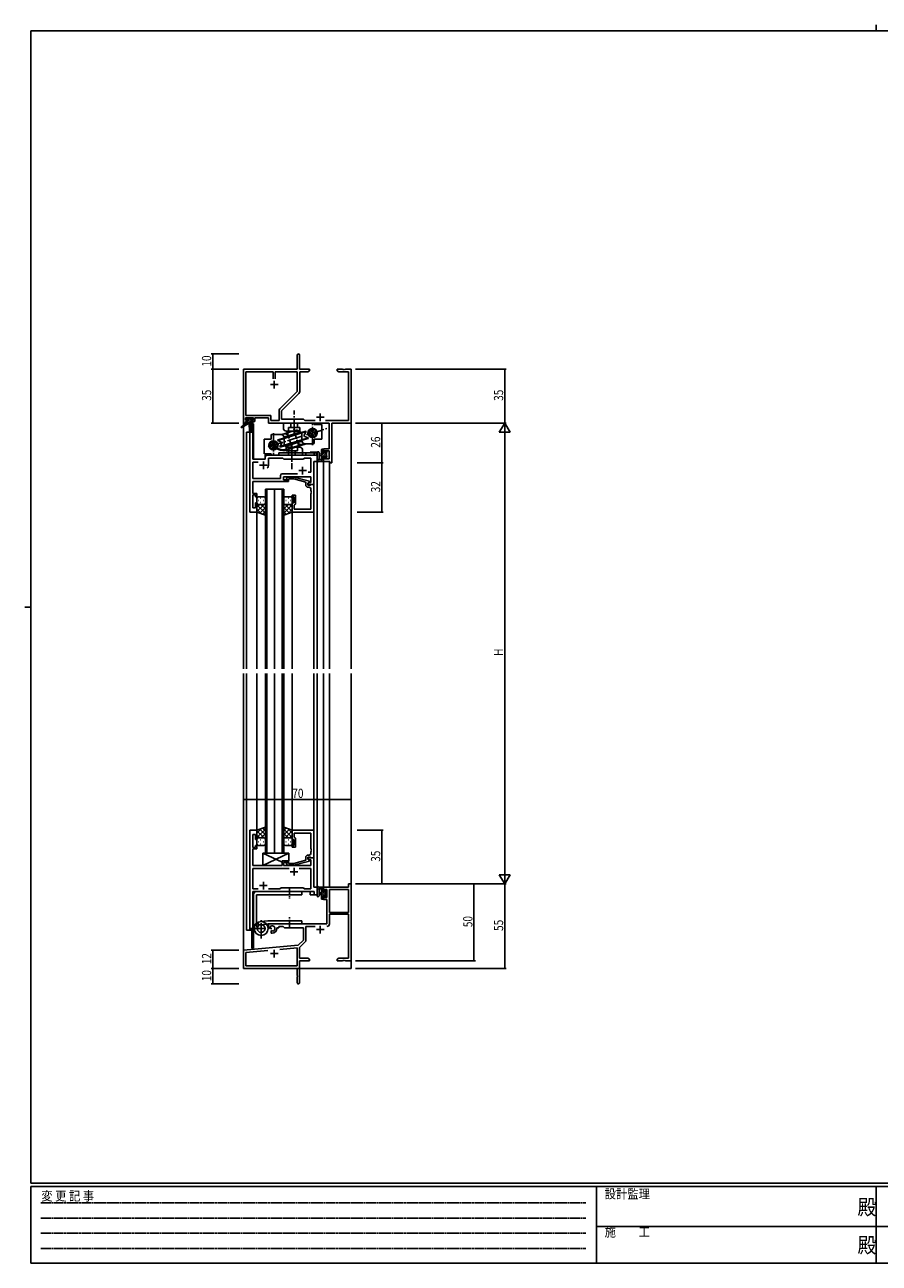
# Model space of a CAD drawing. Extents: x 0 to 1133, y 0 to 806.
# Drawn here: x 0 to 556, y 0 to 806 of the extents above; entities that cross this region are included whole.
import ezdxf

# ---------------------------------------------------------------- set-up
doc = ezdxf.new("R2010")
doc.units = 0
doc.linetypes.add('HIDDEN', pattern=[0.375, 0.25, -0.125])
doc.linetypes.add('YCENTER_1', pattern=[13, 10, -1, 1, -1])
for name, color, linetype in [('YKK_11', 7, 'CONTINUOUS'), ('YKK_12', 2, 'CONTINUOUS'), ('YKK_13', 4, 'CONTINUOUS'), ('YKK_D', 6, 'CONTINUOUS'), ('YKK_ZWAK', 7, 'CONTINUOUS')]:
    doc.layers.add(name, color=color, linetype=linetype)
doc.styles.get("Standard").update_dxf_attribs({"font": 'ROMANS.SHX', "bigfont": 'EXTFONT.SHX'})
doc.styles.add('YKK_OSSTYLE1', font='romans.shx', dxfattribs={"width": 0.9, "bigfont": 'EXTFONT.SHX'})

# ---------------------------------------------------------------- blocks, each defined once
blk = doc.blocks.new('A201')
at = {"layer": 'YKK_ZWAK', "color": 8, "linetype": 'Continuous'}
blk.add_line((296.01, 412), (296.01, 410), dxfattribs=at)
at = {"layer": 'YKK_ZWAK', "color": 254, "linetype": 'Continuous'}
for p, q in [((571, 410), (21, 410)), ((21, 35), (21, 410)), ((19, 222.5), (21, 222.5)), ((571, 35), (21, 35)), ((544, 34), (21, 34)), ((21, 9), (21, 34)), ((205, 34), (205, 9)), ((296, 34), (296, 9)), ((21, 9), (544, 9))]:
    blk.add_line(p, q, dxfattribs=at)
at = {"layer": 'YKK_ZWAK', "color": 131, "linetype": 'HIDDEN'}
for p, q in [((24.28, 28.63), (201.57, 28.63)), ((24.28, 23.68), (201.57, 23.68)), ((24.28, 18.74), (201.57, 18.74)), ((24.28, 13.79), (201.57, 13.79))]:
    blk.add_line(p, q, dxfattribs=at)
at = {"layer": 'YKK_ZWAK', "color": 131, "linetype": 'Continuous'}
for p, q in [((205, 21), (297, 21)), ((297, 21), (389, 21))]:
    blk.add_line(p, q, dxfattribs=at)
at = {"layer": 'YKK_ZWAK', "color": 131, "linetype": 'Continuous', "style": 'YKK_OSSTYLE1', "width": 0.9}
for s, p in [('変 更 記 事', (24.37, 29.39)), ('設計監理', (207.69, 30.05)), ('施\u3000\u3000工', (207.69, 17.68))]:
    blk.add_text(s, height=3, dxfattribs=at).set_placement(p)
at = {"layer": 'YKK_ZWAK', "color": 254, "linetype": 'Continuous', "style": 'YKK_OSSTYLE1', "width": 0.9}
for p in [(289.94, 24.75), (289.94, 12.37)]:
    blk.add_text('殿', height=5, dxfattribs=at).set_placement(p)

msp = doc.modelspace()

# ---------------------------------------------------------------- linework, layer by layer
at = {"layer": 'YKK_11', "color": 0, "linetype": 'ByBlock', "lineweight": -2}
for p, q in [((177.3, 581.82), (177.3, 591.07)), ((178.8, 591.07), (178.8, 581.82)), ((142.3, 546.82), (142.3, 581.82)), ((142.3, 581.82), (177.3, 581.82)), ((178.8, 581.82), (185.3, 581.82)), ((185.3, 580.82), (184.2, 580.19)), ((185.3, 581.82), (185.3, 580.82)), ((203.3, 580.82), (203.3, 581.82)), ((203.3, 581.82), (206.84, 581.82)), ((204.39, 580.19), (203.3, 580.82)), ((206.84, 581.82), (207.02, 581.7)), ((207.02, 581.7), (207.57, 581.7)), ((207.57, 581.7), (207.75, 581.82)), ((207.75, 581.82), (207.84, 581.82)), ((207.84, 581.82), (208.02, 581.7)), ((208.02, 581.7), (208.57, 581.7)), ((208.57, 581.7), (208.75, 581.82)), ((208.75, 581.82), (212.3, 581.82)), ((212.3, 581.82), (212.3, 546.82)), ((143.93, 551.75), (143.93, 580.19)), ((143.93, 580.19), (161.65, 580.19)), ((161.65, 580.19), (161.65, 575.52)), ((162.95, 580.19), (177.3, 580.19)), ((162.95, 575.52), (162.95, 580.19)), ((162.95, 575.52), (162.95, 580.19)), ((177.3, 580.19), (177.3, 567.32)), ((184.2, 580.19), (178.93, 580.19)), ((178.93, 580.19), (178.93, 567.39)), ((210.67, 580.19), (204.39, 580.19)), ((210.67, 548.45), (210.67, 580.19)), ((177.3, 567.32), (165.99, 556.02)), ((178.4, 566.12), (167.1, 554.82)), ((148.8, 550.12), (143.6, 550.12)), ((143.6, 550.12), (143.6, 548.62)), ((143.6, 548.62), (144.7, 548.62)), ((160.13, 551.75), (143.93, 551.75)), ((144.7, 548.62), (144.7, 547.82)), ((147.7, 547.82), (147.7, 548.62)), ((147.7, 548.62), (148.8, 548.62)), ((148.8, 548.62), (148.8, 550.12)), ((158.5, 550.12), (149.8, 550.12)), ((149.8, 550.12), (149.8, 547.82)), ((158.5, 546.82), (158.5, 550.12)), ((160.13, 548.45), (160.13, 551.75)), ((165.47, 548.45), (160.13, 548.45)), ((165.47, 554.75), (165.47, 548.45)), ((167.1, 554.82), (167.1, 549.32)), ((167.1, 549.32), (181.3, 549.32)), ((181.3, 549.32), (182.17, 548.45)), ((182.17, 548.45), (188.95, 548.45)), ((195.65, 548.45), (210.67, 548.45)), ((143.6, 546.82), (142.3, 546.82)), ((144.7, 547.82), (143.6, 547.82)), ((143.6, 547.82), (143.6, 546.82)), ((149.8, 547.82), (147.7, 547.82)), ((198.17, 546.82), (158.5, 546.82)), ((198.17, 529.92), (198.17, 546.82)), ((212.3, 546.82), (199.8, 546.82)), ((199.8, 546.82), (199.8, 520.82)), ((194.3, 527.62), (194.3, 529.92)), ((194.3, 529.92), (198.17, 529.92)), ((195.1, 527.62), (194.3, 527.62)), ((194.3, 521.82), (194.3, 524.62)), ((194.3, 524.62), (195.1, 524.62)), ((198.17, 528.72), (195.1, 528.72)), ((195.1, 528.72), (195.1, 527.62)), ((195.1, 524.62), (195.1, 523.45)), ((198.17, 523.45), (198.17, 528.72)), ((198.6, 521.82), (194.3, 521.82)), ((195.1, 523.45), (198.17, 523.45)), ((198.6, 520.82), (198.6, 521.82)), ((199.8, 520.82), (198.6, 520.82)), ((210.67, 244.82), (194.3, 244.82)), ((194.3, 244.82), (194.3, 242.02)), ((194.3, 242.02), (195.1, 242.02)), ((195.1, 242.02), (195.1, 243.19)), ((195.1, 243.19), (196.6, 243.19)), ((196.6, 243.19), (196.6, 237.92)), ((198.23, 243.19), (198.23, 228.32)), ((210.67, 243.19), (198.23, 243.19)), ((212.3, 246.82), (210.67, 246.82)), ((210.67, 246.82), (210.67, 244.82)), ((210.67, 228.32), (210.67, 243.19)), ((210.67, 228.32), (210.67, 243.19)), ((212.3, 196.82), (212.3, 246.82)), ((195.1, 239.02), (194.3, 239.02)), ((194.3, 239.02), (194.3, 236.72)), ((194.3, 236.72), (196.6, 236.72)), ((195.1, 237.92), (195.1, 239.02)), ((196.6, 237.92), (195.1, 237.92)), ((196.6, 236.72), (196.6, 220.82)), ((198.23, 228.32), (210.67, 228.32)), ((198.23, 227.12), (210.67, 227.12)), ((198.23, 220.79), (198.23, 227.12)), ((210.67, 227.12), (210.67, 198.45)), ((196.6, 220.82), (158.5, 220.82)), ((158.5, 220.82), (158.5, 218.46)), ((158.5, 218.46), (159.4, 217.94)), ((159.4, 217.94), (159.75, 218.14)), ((159.77, 218.65), (159.73, 219.1)), ((159.75, 218.14), (159.77, 218.65)), ((164, 217.82), (164, 218.32)), ((164, 218.32), (165.3, 218.32)), ((165.3, 218.32), (165.3, 219.19)), ((165.3, 219.19), (168.23, 219.19)), ((168.23, 219.19), (169.1, 218.32)), ((169.1, 218.32), (181.3, 218.32)), ((181.3, 218.32), (181.3, 210.32)), ((182.93, 219.19), (188.95, 219.19)), ((182.93, 210.06), (182.93, 219.19)), ((160.65, 216.58), (160.3, 216.38)), ((160.3, 216.38), (160.3, 214.82)), ((160.3, 214.82), (161, 214.82)), ((161.09, 216.35), (160.65, 216.58)), ((161.47, 216.09), (161.09, 216.35)), ((181.3, 210.32), (177.91, 206.94)), ((177.91, 206.94), (142.3, 203.82)), ((142.3, 203.82), (142.3, 191.82)), ((143.93, 202.33), (158.14, 203.57)), ((143.93, 193.45), (143.93, 202.33)), ((166.03, 204.26), (177.17, 205.24)), ((166.03, 204.26), (177.17, 205.24)), ((177.17, 205.24), (177.17, 193.45)), ((178.8, 205.52), (182.63, 209.35)), ((178.8, 198.45), (178.8, 205.52)), ((177.17, 193.45), (143.93, 193.45)), ((184.2, 198.45), (178.8, 198.45)), ((178.8, 196.82), (185.3, 196.82)), ((178.8, 182.57), (178.8, 196.82)), ((185.3, 197.82), (184.2, 198.45)), ((185.3, 196.82), (185.3, 197.82)), ((204.39, 198.45), (203.3, 197.82)), ((203.3, 197.82), (203.3, 196.82)), ((203.3, 196.82), (206.84, 196.82)), ((210.67, 198.45), (204.39, 198.45)), ((206.84, 196.82), (207.02, 196.94)), ((207.02, 196.94), (207.57, 196.94)), ((207.57, 196.94), (207.75, 196.82)), ((207.75, 196.82), (207.84, 196.82)), ((207.84, 196.82), (208.02, 196.94)), ((208.02, 196.94), (208.57, 196.94)), ((208.57, 196.94), (208.75, 196.82)), ((208.75, 196.82), (212.3, 196.82)), ((142.3, 191.82), (177.3, 191.82)), ((177.3, 191.82), (177.3, 187.28)), ((177.3, 187.28), (177.42, 187.1)), ((177.42, 186.55), (177.3, 186.36)), ((177.3, 186.36), (177.3, 182.57)), ((177.42, 187.1), (177.42, 186.55))]:
    msp.add_line(p, q, dxfattribs=at)
at = {"layer": 'YKK_11', "color": 2}
for p, q in [((162.3, 574.32), (162.3, 569.32)), ((159.8, 571.82), (164.8, 571.82)), ((189.8, 550.52), (194.8, 550.52)), ((192.3, 553.02), (192.3, 548.02)), ((192.3, 219.62), (192.3, 214.62)), ((189.8, 217.12), (194.8, 217.12)), ((159.8, 201.52), (164.8, 201.52)), ((162.3, 204.02), (162.3, 199.02))]:
    msp.add_line(p, q, dxfattribs=at)
at = {"layer": 'YKK_11', "color": 0, "linetype": 'ByBlock', "ltscale": 0.5}
for p, q in [((146.5, 540.82), (146.5, 488.82)), ((148.43, 540.82), (146.5, 540.82)), ((148.43, 523.32), (148.43, 540.82)), ((156.5, 524.82), (156.5, 523.32)), ((188.37, 525.82), (157.5, 525.82)), ((190.3, 527.82), (188.37, 527.82)), ((188.37, 527.82), (188.37, 525.82)), ((190.3, 521.82), (190.3, 527.82)), ((156.5, 523.32), (148.43, 523.32)), ((148.43, 510.75), (148.43, 521.39)), ((148.43, 521.39), (151.95, 521.39)), ((158.5, 519.32), (158.5, 523.89)), ((158.5, 523.89), (168.03, 523.89)), ((168.03, 523.89), (168.6, 523.32)), ((168.6, 523.32), (181.3, 523.32)), ((181.3, 523.32), (181.87, 523.89)), ((181.87, 523.89), (186.17, 523.89)), ((186.17, 523.89), (186.17, 514.82)), ((188.1, 506.82), (188.1, 521.82)), ((188.1, 521.82), (190.3, 521.82)), ((148.31, 507.6), (148.43, 507.78)), ((166.47, 510.75), (148.43, 510.75)), ((148.43, 508.82), (171.6, 508.82)), ((148.43, 507.78), (148.43, 508.82)), ((166.47, 512.75), (166.47, 510.75)), ((177.45, 513.75), (167.47, 513.75)), ((177.45, 513.75), (167.47, 513.75)), ((168.4, 511.82), (186.17, 511.82)), ((168.4, 509.82), (168.4, 511.82)), ((171.6, 509.82), (168.4, 509.82)), ((170.47, 510.85), (171.25, 511.62)), ((170.47, 510.85), (171.25, 511.62)), ((171.25, 511.62), (175.19, 511.62)), ((171.25, 511.62), (175.19, 511.62)), ((171.75, 510.42), (171.32, 510)), ((171.74, 510.42), (171.32, 510)), ((171.6, 508.82), (171.6, 509.82)), ((175.03, 510.42), (171.74, 510.42)), ((175.04, 510.42), (171.75, 510.42)), ((182.8, 508.34), (175.03, 510.42)), ((182.8, 508.34), (175.04, 510.42)), ((175.19, 511.62), (185.3, 508.92)), ((175.19, 511.62), (185.3, 508.92)), ((182.8, 506.52), (182.8, 508.34)), ((182.8, 506.52), (182.8, 508.34)), ((185.3, 508.32), (184.1, 507.62)), ((185.3, 508.32), (184.1, 507.62)), ((184.96, 508.12), (184.1, 507.62)), ((186.17, 514.82), (184.46, 514.82)), ((186.17, 508.12), (184.96, 508.12)), ((185.3, 508.92), (185.3, 508.32)), ((185.3, 508.92), (185.3, 508.32)), ((186.17, 511.82), (186.17, 508.12)), ((148.31, 507.05), (148.31, 507.6)), ((148.43, 506.86), (148.31, 507.05)), ((148.31, 506.6), (148.43, 506.78)), ((148.31, 506.05), (148.31, 506.6)), ((148.43, 505.86), (148.31, 506.05)), ((148.43, 506.78), (148.43, 506.86)), ((148.43, 501.02), (148.43, 505.86)), ((151.1, 501.02), (148.43, 501.02)), ((148.43, 491.52), (148.43, 500.02)), ((148.43, 500.02), (150.1, 500.02)), ((150.1, 500.02), (150.1, 498.82)), ((151.1, 498.82), (151.1, 501.02)), ((174.1, 499.82), (176.1, 499.82)), ((174.1, 498.82), (174.1, 499.82)), ((174.1, 499.82), (176.1, 499.82)), ((174.1, 498.82), (174.1, 499.82)), ((176.1, 499.82), (176.1, 494.02)), ((176.1, 499.82), (176.1, 494.02)), ((184.1, 507.62), (184.1, 506.32)), ((184.1, 507.62), (184.1, 506.32)), ((184.1, 507.62), (184.1, 506.82)), ((184.1, 506.82), (188.1, 506.82)), ((184.1, 506.32), (185.9, 506.32)), ((184.1, 506.32), (185.9, 506.32)), ((185.17, 505.02), (184.3, 505.02)), ((185.17, 505.02), (184.3, 505.02)), ((185.9, 506.32), (186.1, 506.52)), ((185.9, 506.32), (186.1, 506.52)), ((186.1, 506.52), (186.4, 506.82)), ((186.1, 506.52), (186.4, 506.82)), ((186.17, 502.78), (186.17, 504.02)), ((186.17, 502.78), (186.17, 504.02)), ((186.29, 502.6), (186.17, 502.78)), ((186.29, 502.6), (186.17, 502.78)), ((186.17, 501.86), (186.29, 502.05)), ((186.17, 501.86), (186.29, 502.05)), ((186.17, 501.78), (186.17, 501.86)), ((186.17, 501.78), (186.17, 501.86)), ((186.29, 501.6), (186.17, 501.78)), ((186.29, 501.6), (186.17, 501.78)), ((186.17, 500.86), (186.29, 501.05)), ((186.17, 500.86), (186.29, 501.05)), ((186.17, 490.75), (186.17, 500.86)), ((186.17, 490.75), (186.17, 500.86)), ((186.29, 502.05), (186.29, 502.6)), ((186.29, 502.05), (186.29, 502.6)), ((186.29, 501.05), (186.29, 501.6)), ((186.29, 501.05), (186.29, 501.6)), ((186.4, 506.82), (188.1, 506.82)), ((186.4, 506.82), (188.1, 506.82)), ((188.1, 506.82), (188.1, 488.82)), ((188.1, 506.82), (188.1, 488.82)), ((150.1, 498.82), (151.1, 498.82)), ((150.1, 494.82), (150.1, 491.52)), ((151.1, 494.82), (150.1, 494.82)), ((151.1, 488.82), (151.1, 494.82)), ((175.1, 498.82), (174.1, 498.82)), ((175.1, 498.82), (174.1, 498.82)), ((174.1, 488.82), (174.1, 494.82)), ((174.1, 488.82), (174.1, 494.82)), ((174.1, 494.82), (175.1, 494.82)), ((174.1, 494.82), (175.1, 494.82)), ((175.1, 494.82), (175.1, 498.82)), ((175.1, 494.82), (175.1, 498.82)), ((175.6, 493.52), (175.4, 493.32)), ((175.6, 493.52), (175.4, 493.32)), ((175.4, 493.32), (175.4, 490.75)), ((175.4, 493.32), (175.4, 490.75)), ((176.1, 494.02), (175.6, 493.52)), ((176.1, 494.02), (175.6, 493.52)), ((146.5, 488.82), (151.1, 488.82)), ((150.1, 491.52), (148.43, 491.52)), ((188.1, 488.82), (174.1, 488.82)), ((188.1, 488.82), (174.1, 488.82)), ((175.4, 490.75), (186.17, 490.75)), ((175.4, 490.75), (186.17, 490.75)), ((146.5, 281.82), (146.5, 216.82)), ((151.1, 281.82), (146.5, 281.82)), ((148.43, 270.62), (148.43, 279.12)), ((148.43, 279.12), (150.1, 279.12)), ((150.1, 279.12), (150.1, 275.82)), ((150.1, 275.82), (151.1, 275.82)), ((151.1, 275.82), (151.1, 281.82)), ((174.1, 281.82), (174.1, 275.82)), ((188.1, 281.82), (174.1, 281.82)), ((174.1, 275.82), (175.1, 275.82)), ((175.1, 275.82), (175.1, 271.82)), ((175.4, 277.32), (175.4, 279.89)), ((175.4, 279.89), (186.17, 279.89)), ((175.6, 277.12), (175.4, 277.32)), ((176.1, 276.62), (175.6, 277.12)), ((176.1, 270.82), (176.1, 276.62)), ((186.17, 279.89), (186.17, 269.78)), ((188.1, 263.82), (188.1, 281.82)), ((150.1, 270.62), (148.43, 270.62)), ((148.43, 264.78), (148.43, 269.62)), ((148.43, 269.62), (151.1, 269.62)), ((150.1, 271.82), (150.1, 270.62)), ((151.1, 271.82), (150.1, 271.82)), ((151.1, 269.62), (151.1, 271.82)), ((174.1, 271.82), (174.1, 270.82)), ((175.1, 271.82), (174.1, 271.82)), ((174.1, 270.82), (176.1, 270.82)), ((186.17, 269.78), (186.29, 269.6)), ((186.29, 269.05), (186.17, 268.86)), ((186.17, 268.86), (186.17, 268.78)), ((186.17, 268.78), (186.29, 268.6)), ((186.29, 268.05), (186.17, 267.86)), ((186.17, 267.86), (186.17, 266.62)), ((186.29, 269.6), (186.29, 269.05)), ((186.29, 268.6), (186.29, 268.05)), ((148.31, 264.6), (148.43, 264.78)), ((148.31, 264.05), (148.31, 264.6)), ((148.43, 263.86), (148.31, 264.05)), ((148.31, 263.6), (148.43, 263.78)), ((148.31, 263.05), (148.31, 263.6)), ((148.43, 262.86), (148.31, 263.05)), ((148.43, 263.78), (148.43, 263.86)), ((148.43, 258.82), (148.43, 262.86)), ((167.4, 258.82), (148.43, 258.82)), ((167.4, 261.82), (167.4, 258.82)), ((171.6, 261.82), (167.4, 261.82)), ((168.4, 258.82), (168.4, 260.82)), ((168.4, 260.82), (171.6, 260.82)), ((186.17, 258.82), (168.4, 258.82)), ((170.47, 259.8), (171.25, 259.02)), ((171.25, 259.02), (175.19, 259.02)), ((171.74, 260.22), (171.32, 260.65)), ((171.6, 260.82), (171.6, 261.82)), ((175.03, 260.22), (171.74, 260.22)), ((182.8, 262.3), (175.03, 260.22)), ((175.19, 259.02), (185.3, 261.73)), ((182.8, 264.12), (182.8, 262.3)), ((184.1, 263.02), (184.1, 264.32)), ((184.1, 264.32), (185.9, 264.32)), ((184.1, 263.82), (184.1, 263.02)), ((188.1, 263.82), (184.1, 263.82)), ((185.3, 262.33), (184.1, 263.02)), ((184.1, 263.02), (184.96, 262.52)), ((185.17, 265.62), (184.3, 265.62)), ((184.96, 262.52), (186.17, 262.52)), ((185.3, 261.73), (185.3, 262.33)), ((185.9, 264.32), (186.1, 264.12)), ((186.1, 264.12), (186.4, 263.82)), ((186.17, 262.52), (186.17, 258.82)), ((186.4, 263.82), (188.1, 263.82)), ((188.1, 244.82), (188.1, 263.82)), ((148.43, 256.89), (148.43, 243.75)), ((171.95, 256.89), (148.43, 256.89)), ((171.95, 256.89), (148.43, 256.89)), ((186.17, 256.89), (178.65, 256.89)), ((186.17, 243.75), (186.17, 256.89)), ((148.43, 243.75), (151.95, 243.75)), ((148.43, 241.82), (188.37, 241.82)), ((148.43, 216.82), (148.43, 241.82)), ((158.65, 243.75), (166.13, 243.75)), ((166.13, 243.75), (166.7, 244.32)), ((166.7, 244.32), (181.3, 244.32)), ((181.3, 244.32), (181.87, 243.75)), ((181.87, 243.75), (186.17, 243.75)), ((190.3, 244.82), (188.1, 244.82)), ((188.37, 241.82), (188.37, 239.82)), ((190.3, 239.82), (190.3, 244.82)), ((188.37, 239.82), (190.3, 239.82)), ((146.5, 216.82), (148.43, 216.82))]:
    msp.add_line(p, q, dxfattribs=at)
at = {"layer": 'YKK_11', "color": 2, "ltscale": 0.5}
for p, q in [((152.8, 519.32), (157.8, 519.32)), ((155.3, 521.82), (155.3, 516.82)), ((180.8, 518.32), (180.8, 513.32)), ((178.3, 515.82), (183.3, 515.82)), ((172.8, 254.82), (177.8, 254.82)), ((175.3, 257.32), (175.3, 252.32)), ((152.8, 245.82), (157.8, 245.82)), ((155.3, 248.32), (155.3, 243.32))]:
    msp.add_line(p, q, dxfattribs=at)
at = {"layer": 'YKK_11', "color": 0, "linetype": 'ByBlock', "lineweight": -2}
for centre, radius, start, end in [((178.05, 591.07), 0.75, 359.99999, 180.00001), ((177.13, 567.39), 1.8, 314.99999, 359.99998), ((167.27, 554.75), 1.8, 134.99999, 179.99998), ((161, 217.82), 1.8, 285.36688, 134.63312), ((161, 217.82), 3, 270.00001, 359.99999), ((196.63, 220.79), 1.6, 270.00001, 359.99999), ((181.93, 210.06), 1, 315, 359.99999), ((178.05, 182.57), 0.75, 179.99999, 0.00001)]:
    msp.add_arc(centre, radius, start, end, dxfattribs=at)
at = {"layer": 'YKK_11', "color": 0, "linetype": 'ByBlock', "ltscale": 0.5}
for centre, radius, start, end in [((157.5, 524.82), 1, 90.00001, 179.99999), ((155.3, 519.32), 3.2, 321.63348, 359.99999), ((167.47, 512.75), 1, 90.00001, 179.99999), ((170.9, 510.42), 0.6, 134.99999, 315.00001), ((170.9, 510.42), 0.6, 134.99999, 315.00001), ((184.3, 506.52), 1.5, 180.00001, 269.99999), ((184.3, 506.52), 1.5, 180.00001, 269.99999), ((185.17, 504.02), 1, 0.00001, 89.99999), ((185.17, 504.02), 1, 0.00001, 89.99999), ((185.17, 266.62), 1, 270.00001, 359.99999), ((170.9, 260.22), 0.6, 44.99999, 225.00001), ((184.3, 264.12), 1.5, 90.00001, 179.99999)]:
    msp.add_arc(centre, radius, start, end, dxfattribs=at)
at = {"layer": 'YKK_12'}
for p, q in [((142.3, 576.82), (142.3, 386.82)), ((212.3, 576.82), (212.3, 386.82)), ((144.3, 540.82), (144.3, 386.82)), ((148.5, 540.82), (144.3, 540.82)), ((146.5, 488.82), (146.5, 540.82)), ((147.8, 546.32), (147.8, 540.82)), ((148.8, 546.32), (147.8, 546.32)), ((148.5, 540.82), (148.5, 523.32)), ((148.8, 546.32), (148.8, 523.32)), ((156.5, 525.82), (185.8, 525.82)), ((156.5, 523.32), (156.5, 525.82)), ((190.3, 527.82), (185.8, 527.82)), ((185.8, 527.82), (185.8, 527.32)), ((190.3, 386.82), (190.3, 527.82)), ((148.5, 523.32), (156.5, 523.32)), ((188.1, 493.82), (188.1, 521.82)), ((188.1, 521.82), (190.3, 521.82)), ((194.3, 521.82), (194.3, 386.82)), ((198.2, 521.82), (198.2, 386.82)), ((187.8, 506.82), (188.1, 506.82)), ((151.1, 488.82), (146.5, 488.82)), ((151.1, 386.82), (151.1, 488.82)), ((174.1, 386.82), (174.1, 488.82)), ((188.1, 386.82), (188.1, 489.12)), ((142.3, 383.82), (142.3, 191.82)), ((144.3, 383.82), (144.3, 216.82)), ((151.1, 281.82), (151.1, 383.82)), ((174.1, 281.82), (174.1, 383.82)), ((188.1, 281.52), (188.1, 383.82)), ((190.3, 239.82), (190.3, 383.82)), ((194.3, 383.82), (194.3, 244.82)), ((198.2, 383.82), (198.2, 244.82)), ((212.3, 383.82), (212.3, 191.82)), ((146.5, 216.82), (146.5, 281.82)), ((151.1, 281.82), (146.5, 281.82)), ((187.8, 263.82), (188.1, 263.82)), ((188.1, 263.82), (188.1, 244.82)), ((148.5, 241.82), (185.8, 241.82)), ((148.5, 216.82), (148.5, 241.82)), ((148.8, 241.82), (148.8, 205.02)), ((185.8, 239.82), (185.8, 241.82)), ((188.1, 244.82), (190.3, 244.82)), ((198.2, 244.82), (194.3, 244.82)), ((185.8, 239.82), (190.3, 239.82)), ((144.3, 216.82), (148.5, 216.82)), ((147.8, 216.82), (147.8, 205.02)), ((148.8, 205.02), (147.8, 205.02)), ((142.6, 191.82), (142.3, 191.82)), ((142.3, 191.82), (155, 191.82)), ((156.8, 191.82), (212.3, 191.82))]:
    msp.add_line(p, q, dxfattribs=at)
at = {"layer": 'YKK_12', "ltscale": 1.5}
for p, q in [((156.6, 386.82), (156.6, 503.82)), ((156.6, 503.82), (162.6, 503.82)), ((157.6, 503.82), (157.6, 386.82)), ((162.6, 386.82), (162.6, 503.82)), ((162.6, 503.82), (162.6, 386.82)), ((162.6, 503.82), (168.6, 503.82)), ((167.6, 386.82), (167.6, 503.82)), ((168.6, 503.82), (168.6, 386.82)), ((156.6, 266.82), (156.6, 383.82)), ((157.6, 383.82), (157.6, 266.82)), ((162.6, 266.82), (162.6, 383.82)), ((162.6, 383.82), (162.6, 266.82)), ((167.6, 266.82), (167.6, 383.82)), ((168.6, 383.82), (168.6, 266.82)), ((162.6, 266.82), (156.6, 266.82)), ((168.6, 266.82), (162.6, 266.82))]:
    msp.add_line(p, q, dxfattribs=at)
at = {"layer": 'YKK_13'}
for p, q in [((143.8, 548.92), (143.8, 549.42)), ((144.28, 548.62), (143.8, 549.1)), ((144.1, 549.72), (144.6, 549.72)), ((145, 548.62), (144.1, 548.62)), ((147.82, 546.42), (144.52, 549.72)), ((144.8, 549.52), (146.9, 549.52)), ((145, 547.42), (145, 548.62)), ((147.39, 548.2), (146.07, 549.52)), ((147.1, 549.72), (147.7, 549.72)), ((148.3, 548.64), (147.22, 549.72)), ((147.4, 548.16), (147.4, 547.42)), ((148.2, 548.62), (147.86, 548.62)), ((147.91, 549.64), (148.41, 549.14)), ((144, 546.42), (140.93, 544.37)), ((145.5, 546.42), (141.25, 543.87)), ((144, 547.12), (144, 546.42)), ((148.2, 546.42), (144, 546.42)), ((145.13, 546.42), (144.16, 547.39)), ((144.3, 547.42), (145, 547.42)), ((146.48, 546.42), (145, 547.9)), ((146.1, 546.42), (146.2, 541.41)), ((146.9, 546.42), (146.8, 541.41)), ((147.4, 547.42), (148.2, 547.42)), ((148.5, 547.1), (148.17, 547.42)), ((148.5, 547.12), (148.5, 546.72)), ((176.52, 542.18), (167.35, 539.31)), ((168.29, 546.82), (188.29, 546.82)), ((168.29, 543.52), (168.29, 546.82)), ((168.69, 537.63), (179.03, 540.87)), ((168.71, 537.11), (182.99, 541.59)), ((168.71, 536.69), (183.11, 541.21)), ((170.29, 541.52), (178.29, 541.52)), ((171.54, 541.52), (171.54, 543.82)), ((171.54, 543.82), (179.04, 543.82)), ((173.04, 543.82), (173.04, 546.82)), ((177.54, 543.82), (177.54, 546.82)), ((179.04, 541.52), (179.04, 543.82)), ((183.11, 541.21), (181.93, 539.36)), ((183.11, 541.21), (182.99, 541.59)), ((188.29, 545.82), (188.29, 546.82)), ((188.29, 545.82), (193.29, 545.82)), ((193.29, 536.32), (193.29, 545.82)), ((160.3, 536.32), (155.8, 536.32)), ((155.8, 536.32), (155.8, 526.82)), ((160.3, 538.82), (160.3, 536.32)), ((166.8, 539.32), (160.8, 539.32)), ((161.56, 533.82), (161.08, 533.67)), ((168.54, 537.06), (164.6, 535.82)), ((164.72, 535.44), (164.6, 535.82)), ((168.85, 536.74), (164.72, 535.44)), ((164.72, 535.44), (166.74, 534.6)), ((180.38, 535.95), (165.98, 531.44)), ((165.98, 531.44), (167.16, 533.28)), ((180.38, 535.53), (166.1, 531.05)), ((168.8, 537.32), (168.8, 533.12)), ((180.4, 535.02), (170.06, 531.77)), ((170.66, 529.86), (181.74, 533.34)), ((183.1, 533.24), (170.81, 529.39)), ((180.24, 535.91), (184.37, 537.21)), ((180.29, 535.32), (180.29, 539.52)), ((180.55, 535.59), (184.49, 536.82)), ((182.29, 533.32), (187.79, 533.32)), ((184.37, 537.21), (182.35, 538.05)), ((184.37, 537.21), (184.49, 536.82)), ((188.29, 536.32), (193.29, 536.32)), ((188.29, 533.82), (188.29, 536.32)), ((160.3, 526.82), (155.8, 526.82)), ((160.3, 526.82), (160.3, 525.82)), ((180.8, 525.82), (160.3, 525.82)), ((189.3, 527.32), (165.3, 527.32)), ((165.3, 527.32), (165.3, 525.82)), ((190.3, 525.82), (165.3, 525.82)), ((165.98, 531.44), (166.1, 531.05)), ((170.05, 531.12), (170.05, 528.82)), ((177.55, 528.82), (170.05, 528.82)), ((170.3, 528.82), (177.3, 528.82)), ((178.8, 531.12), (170.8, 531.12)), ((171.55, 528.82), (171.55, 525.82)), ((176.05, 528.82), (176.05, 525.82)), ((177.55, 531.12), (177.55, 528.82)), ((180.8, 529.12), (180.8, 525.82)), ((182.8, 525.82), (182.8, 527.32)), ((190.3, 527.55), (190.3, 522.39)), ((190.3, 526.32), (190.3, 525.82)), ((191.5, 527.55), (191.5, 523.59)), ((193.1, 526.72), (191.95, 526.62)), ((193.1, 525.52), (191.95, 525.62)), ((194.3, 529.43), (193.1, 528.23)), ((193.1, 521.82), (193.1, 529.42)), ((194.1, 527.88), (193.1, 526.88)), ((196.4, 527.49), (193.1, 524.19)), ((194.89, 527.32), (193.1, 525.53)), ((193.4, 529.72), (194, 529.72)), ((194.1, 528.62), (194.1, 527.32)), ((194.1, 527.32), (195.5, 527.32)), ((194.1, 524.92), (194.1, 522.92)), ((195.04, 524.92), (194.1, 524.92)), ((194.3, 529.42), (194.3, 528.82)), ((196.4, 526.14), (195.42, 525.16)), ((196.09, 528.52), (195.5, 527.93)), ((195.5, 527.32), (195.5, 528.22)), ((195.5, 524.12), (195.5, 524.46)), ((196.6, 524.99), (195.55, 523.95)), ((195.8, 528.52), (196.3, 528.52)), ((196.51, 524.41), (196.01, 523.91)), ((196.4, 527.52), (196.4, 525.42)), ((196.59, 527.68), (196.44, 527.53)), ((196.6, 528.22), (196.6, 527.72)), ((196.6, 525.22), (196.6, 524.62)), ((194, 521.82), (191.32, 521.82)), ((191.92, 523.02), (193.1, 523.02)), ((194.1, 523.84), (193.1, 522.84)), ((194.3, 522.69), (193.43, 521.82)), ((194.3, 522.72), (194.3, 522.12)), ((154.9, 266.82), (167.4, 260.94)), ((154.9, 258.82), (171.9, 266.82)), ((154.9, 266.82), (171.9, 266.82)), ((154.9, 266.82), (154.9, 258.82)), ((171.9, 261.82), (171.9, 266.82)), ((154.9, 258.82), (167.4, 258.82)), ((167.4, 261.82), (167.4, 258.82)), ((167.4, 261.82), (171.9, 261.82)), ((180.3, 241.82), (150.8, 241.82)), ((180.3, 239.82), (180.3, 241.82)), ((190.3, 239.09), (190.3, 244.26)), ((194, 244.82), (191.32, 244.82)), ((191.5, 239.09), (191.5, 243.06)), ((191.92, 243.62), (193.1, 243.62)), ((193.1, 244.82), (193.1, 237.22)), ((194.1, 242.81), (193.1, 243.81)), ((196.4, 239.16), (193.1, 242.46)), ((194.3, 243.95), (193.43, 244.82)), ((194.1, 241.72), (194.1, 243.72)), ((194.3, 243.92), (194.3, 244.52)), ((195.5, 242.52), (195.5, 242.18)), ((196.6, 241.65), (195.55, 242.7)), ((196.51, 242.24), (196.01, 242.74)), ((196.6, 241.42), (196.6, 242.02)), ((148.8, 239.82), (148.8, 222.32)), ((180.3, 239.82), (150.8, 239.82)), ((150.8, 222.32), (150.8, 239.82)), ((193.1, 241.12), (191.95, 241.02)), ((193.1, 239.92), (191.95, 240.02)), ((194.89, 239.32), (193.1, 241.11)), ((194.1, 238.77), (193.1, 239.77)), ((194.3, 237.22), (193.1, 238.42)), ((193.4, 236.92), (194, 236.92)), ((195.04, 241.72), (194.1, 241.72)), ((194.1, 239.32), (195.5, 239.32)), ((194.1, 238.02), (194.1, 239.32)), ((194.3, 237.22), (194.3, 237.82)), ((196.4, 240.51), (195.42, 241.49)), ((195.5, 239.32), (195.5, 238.42)), ((196.09, 238.12), (195.5, 238.71)), ((195.8, 238.12), (196.3, 238.12)), ((196.4, 239.12), (196.4, 241.22)), ((196.59, 238.96), (196.44, 239.12)), ((196.6, 238.42), (196.6, 238.92)), ((148.81, 222.11), (149.32, 217.34)), ((151.28, 217.57), (150.8, 222.32)), ((151.5, 221.69), (152.51, 220)), ((158.08, 222.81), (153.31, 222.3)), ((158.08, 222.81), (153.31, 222.3)), ((158.3, 220.82), (153.54, 220.33)), ((158.3, 222.82), (180.29, 222.82)), ((158.3, 220.82), (180.29, 220.82)), ((180.29, 220.82), (180.29, 222.82))]:
    msp.add_line(p, q, dxfattribs=at)
at = {"layer": 'YKK_13', "linetype": 'YCENTER_1'}
for p, q in [((175.29, 539.34), (175.29, 555.05)), ((158.46, 531.28), (196.59, 543.24)), ((161.8, 540.32), (161.8, 526.32)), ((187.29, 532.32), (187.29, 546.32)), ((173.8, 533.6), (173.8, 516.83)), ((146.87, 217.82), (160.73, 217.82)), ((153.8, 211.32), (153.8, 224.32))]:
    msp.add_line(p, q, dxfattribs=at)
at = {"layer": 'YKK_13', "linetype": 'YCENTER_1', "ltscale": 0.5}
for p, q in [((170.46, 541.44), (174.09, 529.89)), ((178.63, 531.21), (175, 542.75)), ((172.29, 244.32), (172.29, 237.32)), ((172.29, 218.32), (172.29, 225.32))]:
    msp.add_line(p, q, dxfattribs=at)
at = {"layer": 'YKK_13', "ltscale": 1.5}
for p, q in [((151.1, 497.82), (151.1, 494.82)), ((151.1, 488.82), (151.1, 494.82)), ((152.89, 493.82), (151.1, 492.03)), ((155.72, 493.82), (151.1, 489.2)), ((151.1, 493.55), (156.6, 488.05)), ((152.02, 496.46), (152.22, 496.46)), ((155.6, 498.82), (152.1, 498.82)), ((152.1, 493.82), (155.7, 493.82)), ((152.5, 493.82), (155.7, 493.82)), ((156.6, 491.87), (152.9, 488.18)), ((153.43, 497.87), (153.63, 497.87)), ((153.43, 495.04), (153.63, 495.04)), ((153.66, 493.82), (156.6, 490.88)), ((155.05, 496.46), (155.25, 496.46)), ((156.6, 494.82), (156.6, 497.82)), ((156.6, 495.04), (156.6, 486.86)), ((168.6, 494.82), (168.6, 497.82)), ((168.6, 495.04), (168.6, 486.86)), ((171.54, 493.82), (168.6, 490.88)), ((174.1, 493.55), (168.6, 488.05)), ((168.6, 491.87), (172.29, 488.18)), ((169.48, 493.82), (174.1, 489.2)), ((173.1, 493.82), (169.5, 493.82)), ((172.7, 493.82), (169.5, 493.82)), ((169.6, 498.82), (173.1, 498.82)), ((170.15, 496.46), (169.95, 496.46)), ((171.76, 497.87), (171.56, 497.87)), ((171.76, 495.04), (171.56, 495.04)), ((172.31, 493.82), (174.1, 492.03)), ((173.18, 496.46), (172.98, 496.46)), ((174.1, 497.82), (174.1, 494.82)), ((174.1, 488.82), (174.1, 494.82)), ((151.1, 490.73), (154.06, 487.77)), ((156.6, 486.86), (151.1, 488.82)), ((156.6, 489.05), (154.99, 487.43)), ((168.6, 489.05), (170.21, 487.43)), ((168.6, 486.86), (174.1, 488.82)), ((174.1, 490.73), (171.14, 487.77)), ((156.6, 283.79), (151.1, 281.82)), ((151.1, 279.92), (154.06, 282.88)), ((151.1, 277.09), (156.6, 282.59)), ((156.6, 278.77), (152.9, 282.47)), ((156.6, 281.6), (154.98, 283.21)), ((156.6, 275.6), (156.6, 283.79)), ((168.6, 275.6), (168.6, 283.79)), ((168.6, 283.79), (174.1, 281.82)), ((168.6, 281.6), (170.21, 283.21)), ((174.1, 277.09), (168.6, 282.59)), ((168.6, 278.77), (172.29, 282.47)), ((174.1, 279.92), (171.14, 282.88)), ((151.1, 281.82), (151.1, 275.82)), ((155.72, 276.82), (151.1, 281.44)), ((152.89, 276.82), (151.1, 278.61)), ((151.1, 272.82), (151.1, 275.82)), ((152.02, 274.19), (152.22, 274.19)), ((152.1, 276.82), (155.7, 276.82)), ((152.5, 276.82), (155.7, 276.82)), ((153.43, 275.6), (153.63, 275.6)), ((153.66, 276.82), (156.6, 279.76)), ((155.05, 274.19), (155.25, 274.19)), ((156.6, 275.82), (156.6, 272.82)), ((171.54, 276.82), (168.6, 279.76)), ((168.6, 275.82), (168.6, 272.82)), ((169.48, 276.82), (174.1, 281.44)), ((173.1, 276.82), (169.5, 276.82)), ((172.7, 276.82), (169.5, 276.82)), ((170.15, 274.19), (169.95, 274.19)), ((171.76, 275.6), (171.56, 275.6)), ((172.3, 276.82), (174.1, 278.61)), ((173.18, 274.19), (172.98, 274.19)), ((174.1, 281.82), (174.1, 275.82)), ((174.1, 272.82), (174.1, 275.82)), ((155.6, 271.82), (152.1, 271.82)), ((153.43, 272.77), (153.63, 272.77)), ((169.6, 271.82), (173.1, 271.82)), ((171.76, 272.77), (171.56, 272.77))]:
    msp.add_line(p, q, dxfattribs=at)
at = {"layer": 'YKK_13'}
for centre, radius in [((187.29, 540.32), 3), ((187.29, 540.32), 2.5), ((187.29, 540.32), 1.5), ((161.8, 532.32), 3), ((161.8, 532.32), 2.5), ((161.8, 532.32), 1.5), ((153.8, 217.82), 4.5), ((153.8, 217.82), 2.52)]:
    msp.add_circle(centre, radius, dxfattribs=at)
for centre, radius, start, end in [((144.1, 549.42), 0.3, 90, 180), ((144.1, 548.92), 0.3, 180, 270), ((144.6, 549.52), 0.2, 0, 90), ((147.1, 549.52), 0.2, 90, 180), ((147.4, 548.62), 0.25, 33.05573, 236.94427), ((147.1, 548.16), 0.3, 0, 56.94427), ((147.86, 548.92), 0.3, 213.05573, 270), ((147.7, 549.42), 0.3, 45, 90), ((148.2, 548.92), 0.3, 270, 45), ((141.1, 544.12), 0.3, 123.76905, 301.06147), ((144.3, 547.12), 0.3, 90, 180), ((146.5, 541.42), 0.3, 181.16963, 358.85539), ((148.2, 547.12), 0.3, 0, 90), ((148.2, 546.72), 0.3, 270, 0), ((170.29, 543.52), 2, 180, 270), ((177.12, 540.27), 2, 17.41835, 107.41835), ((178.29, 539.52), 2, 0, 90), ((160.8, 538.82), 0.5, 90, 180), ((168.12, 536.47), 7.57, 201.65214, 290.81276), ((168.11, 536.43), 7.05, 201.74646, 291.26155), ((166.4, 533.77), 0.9, 327.41835, 67.41835), ((166.8, 537.32), 2, 0, 90), ((170.8, 533.12), 2, 180, 270), ((169.48, 537.88), 2, 17.41835, 107.41835), ((179.61, 534.77), 2, 197.41835, 287.41835), ((182.29, 535.32), 2, 180, 270), ((182.69, 538.88), 0.9, 147.41835, 247.41835), ((187.79, 533.82), 0.5, 270, 0), ((178.8, 529.12), 2, 0, 90), ((189.3, 526.32), 1, 0, 90), ((190.9, 527.55), 0.6, 0.04023, 180.04023), ((192, 526.12), 0.5, 95.09207, 264.90793), ((193.4, 529.42), 0.3, 90, 180), ((194, 529.42), 0.3, 0, 90), ((194.1, 528.82), 0.2, 270, 0), ((195.04, 525.22), 0.3, 270, 326.94427), ((195.5, 524.92), 0.25, 303.05573, 146.94427), ((195.8, 528.22), 0.3, 90, 180), ((195.8, 524.46), 0.3, 123.05573, 180), ((195.8, 524.12), 0.3, 180, 315), ((196.3, 528.22), 0.3, 0, 90), ((196.4, 527.72), 0.2, 270, 0), ((196.4, 525.22), 0.2, 0, 90), ((196.3, 524.62), 0.3, 315, 0), ((190.6, 522.39), 0.3, 180, 229.47122), ((190.21, 521.93), 0.3, 349.47122, 49.47122), ((190.8, 521.82), 0.3, 169.47122, 330), ((191.32, 521.52), 0.3, 90, 150), ((191.4, 523.02), 0.3, 109.18976, 330), ((191.2, 523.59), 0.3, 289.18976, 0.04023), ((191.92, 522.72), 0.3, 90, 150), ((194, 522.12), 0.3, 270, 0), ((194.1, 522.72), 0.2, 360, 90), ((150.8, 239.82), 2, 90, 180), ((190.6, 244.26), 0.3, 130.52878, 180), ((190.21, 244.71), 0.3, 310.52878, 10.52878), ((190.8, 244.82), 0.3, 30, 190.52878), ((191.32, 245.12), 0.3, 210, 270), ((191.4, 243.62), 0.3, 30, 250.81024), ((191.2, 243.06), 0.3, 359.95977, 70.81024), ((191.92, 243.92), 0.3, 210, 270), ((194, 244.52), 0.3, 0, 90), ((194.1, 243.92), 0.2, 270, 0), ((195.5, 241.72), 0.25, 213.05573, 56.94427), ((195.8, 242.52), 0.3, 45, 180), ((195.8, 242.18), 0.3, 180, 236.94427), ((196.3, 242.02), 0.3, 0, 45), ((190.9, 239.1), 0.6, 179.95977, 359.95977), ((192, 240.52), 0.5, 95.09207, 264.90793), ((193.4, 237.22), 0.3, 180, 270), ((194, 237.22), 0.3, 270, 0), ((194.1, 237.82), 0.2, 0, 90), ((195.04, 241.42), 0.3, 33.05573, 90), ((195.8, 238.42), 0.3, 180, 270), ((196.3, 238.42), 0.3, 270, 0), ((196.4, 241.42), 0.2, 270, 0), ((196.4, 238.92), 0.2, 0, 90), ((150.8, 222.32), 2, 179.99075, 186.15767), ((158.3, 220.82), 2, 90.00003, 96.15771)]:
    msp.add_arc(centre, radius, start, end, dxfattribs=at)
at = {"layer": 'YKK_13', "ltscale": 1.5}
for centre, start, end in [((152.1, 497.82), 90, 180), ((152.1, 494.82), 180, 270), ((152.1, 494.82), 180, 270), ((155.6, 497.82), 0, 90), ((155.6, 494.82), 270, 0), ((169.6, 497.82), 90.00159, 180.00159), ((169.6, 494.82), 180.00159, 270.00159), ((173.1, 497.82), 0.00159, 90.00159), ((173.1, 494.82), 270.00159, 0.00159), ((173.1, 494.82), 270.00159, 0.00159), ((152.1, 275.82), 90, 180), ((152.1, 275.82), 90, 180), ((155.6, 275.82), 360, 90), ((169.6, 275.82), 89.99841, 179.99841), ((173.1, 275.82), 359.99841, 89.99841), ((173.1, 275.82), 359.99841, 89.99841), ((152.1, 272.82), 180, 270), ((155.6, 272.82), 270, 360), ((169.6, 272.82), 179.99841, 269.99841), ((173.1, 272.82), 269.99841, 359.99841)]:
    msp.add_arc(centre, 1, start, end, dxfattribs=at)
at = {"layer": 'YKK_D'}
for p, q in [((139.3, 591.82), (121.3, 591.82)), ((122.3, 581.82), (122.3, 591.82)), ((139.3, 581.82), (121.3, 581.82)), ((139.3, 581.82), (121.3, 581.82)), ((122.3, 546.82), (122.3, 581.82)), ((215.3, 581.82), (313.3, 581.82)), ((312.3, 581.82), (312.3, 546.82)), ((139.3, 546.82), (121.3, 546.82)), ((215.3, 546.82), (313.3, 546.82)), ((215.3, 546.82), (313.3, 546.82)), ((216.3, 546.82), (233.3, 546.82)), ((232.3, 520.82), (232.3, 546.82)), ((312.3, 539.82), (312.3, 253.82)), ((216.3, 520.82), (233.3, 520.82)), ((216.3, 520.82), (233.3, 520.82)), ((232.3, 520.82), (232.3, 488.82)), ((216.3, 488.82), (233.3, 488.82)), ((142.3, 285.82), (142.3, 302.82)), ((142.3, 301.82), (212.3, 301.82)), ((212.3, 285.82), (212.3, 302.82)), ((216.3, 281.82), (233.3, 281.82)), ((232.3, 246.82), (232.3, 281.82)), ((215.3, 246.82), (313.3, 246.82)), ((215.3, 246.82), (293.3, 246.82)), ((216.3, 246.82), (233.3, 246.82)), ((292.3, 246.82), (292.3, 196.82)), ((312.3, 246.82), (312.3, 191.82)), ((139.3, 203.82), (121.3, 203.82)), ((122.3, 191.82), (122.3, 203.82)), ((215.3, 196.82), (293.3, 196.82)), ((139.3, 191.82), (121.3, 191.82)), ((139.3, 191.82), (121.3, 191.82)), ((122.3, 191.82), (122.3, 181.82)), ((215.3, 191.82), (313.3, 191.82)), ((139.3, 181.82), (121.3, 181.82))]:
    msp.add_line(p, q, dxfattribs=at)
at = {"layer": 'YKK_D', "lineweight": -2}
for p, q in [((312.3, 546.82), (308.8, 540.76)), ((308.8, 540.76), (315.8, 540.76)), ((312.3, 546.82), (312.3, 534.69)), ((312.3, 546.82), (315.8, 540.76)), ((312.3, 246.82), (312.3, 258.94)), ((312.3, 246.82), (308.8, 252.88)), ((315.8, 252.88), (308.8, 252.88)), ((312.3, 246.82), (315.8, 252.88))]:
    msp.add_line(p, q, dxfattribs=at)
at = {"layer": 'YKK_D', "linetype": 'ByBlock', "const_width": 0.85}
for points in [[(122.3, 591.71, 1), (122.3, 591.92, 1)], [(122.3, 581.71, 1), (122.3, 581.92, 1)], [(122.3, 581.92, 1), (122.3, 581.71, 1)], [(312.3, 581.71, 1), (312.3, 581.92, 1)], [(122.3, 546.92, 1), (122.3, 546.71, 1)], [(232.3, 546.72, 1), (232.3, 546.93, 1)], [(232.3, 520.72, 1), (232.3, 520.93, 1)], [(232.3, 520.93, 1), (232.3, 520.72, 1)], [(232.3, 488.93, 1), (232.3, 488.72, 1)], [(142.4, 301.82, 1), (142.19, 301.82, 1)], [(212.19, 301.82, 1), (212.4, 301.82, 1)], [(232.3, 281.72, 1), (232.3, 281.93, 1)], [(232.3, 246.93, 1), (232.3, 246.72, 1)], [(292.3, 246.71, 1), (292.3, 246.92, 1)], [(122.3, 203.72, 1), (122.3, 203.93, 1)], [(292.3, 196.93, 1), (292.3, 196.72, 1)], [(122.3, 191.93, 1), (122.3, 191.72, 1)], [(122.3, 191.72, 1), (122.3, 191.93, 1)], [(312.3, 191.93, 1), (312.3, 191.72, 1)], [(122.3, 181.93, 1), (122.3, 181.72, 1)]]:
    msp.add_lwpolyline(points, format="xyb", close=True, dxfattribs=at)

# ---------------------------------------------------------------- block references
at = {"layer": 'YKK_ZWAK', "xscale": 2, "yscale": 2, "zscale": 2}
msp.add_blockref('A201', (-38, -18), dxfattribs=at)

# ---------------------------------------------------------------- texts
at = {"layer": 'YKK_D', "width": 0.8}
for s, p in [('10', (121.3, 583.52)), ('35', (121.3, 561.25)), ('35', (311.3, 561.25)), ('26', (231.3, 530.73)), ('32', (231.3, 501.74)), ('H', (311.3, 395.27)), ('35', (231.3, 261.25)), ('50', (291.3, 218.69)), ('55', (311.3, 216.25)), ('12', (121.3, 194.57)), ('10', (121.3, 183.52))]:
    msp.add_text(s, height=6, rotation=90, dxfattribs=at).set_placement(p)
msp.add_text('70', height=6, dxfattribs=at).set_placement((174.1, 302.82))

doc.saveas('drawing.dxf')
